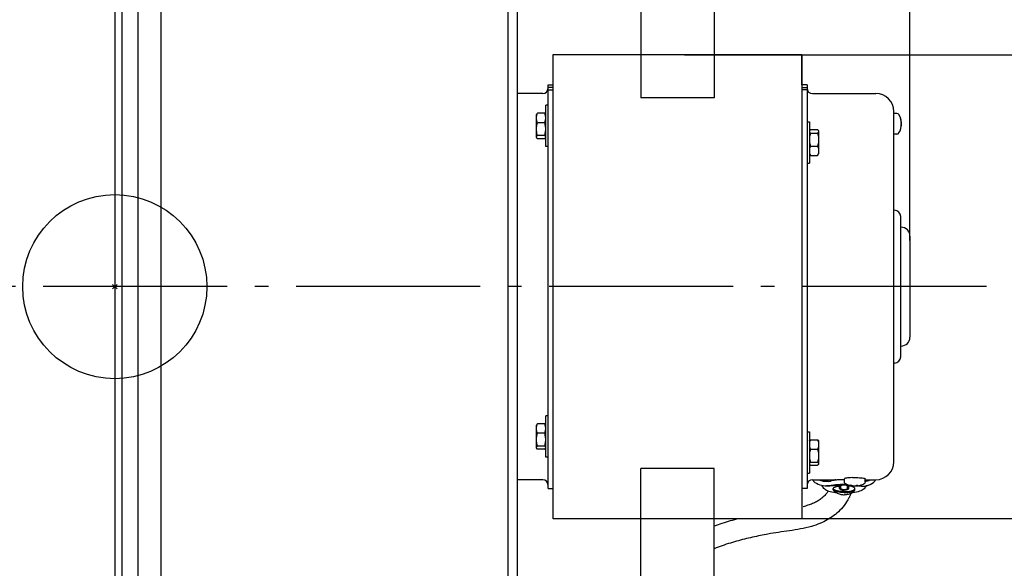
# Model space of a CAD drawing. Extents: x -549 to 1042, y -486 to 907.
# Drawn here: x -41 to 387, y -122 to 116 of the extents above; entities that cross this region are included whole.
import ezdxf

# ---------------------------------------------------------------- set-up
doc = ezdxf.new("R2010")
doc.units = 0
doc.header["$LTSCALE"] = 20
doc.header["$PDMODE"] = 3
doc.header["$PDSIZE"] = -2
doc.linetypes.add('DASHDOT', pattern=[5.5, 4, -0.6, 0.3, -0.6])
doc.layers.get('DEFPOINTS').update_dxf_attribs({"linetype": 'CONTINUOUS'})
for name, color, linetype in [('ARRANGE', 1, 'CONTINUOUS'), ('BASIS', 6, 'DASHDOT'), ('DETAIL', 5, 'CONTINUOUS'), ('OUTLINE', 3, 'CONTINUOUS'), ('SIZE', 30, 'CONTINUOUS')]:
    doc.layers.add(name, color=color, linetype=linetype)

msp = doc.modelspace()

# ---------------------------------------------------------------- linework, layer by layer
at = {"layer": 'ARRANGE', "color": 1, "linetype": 'CONTINUOUS'}
msp.add_circle((0, 0), 40, dxfattribs=at)
msp.add_point((0, 0), dxfattribs=at)
at = {"layer": 'BASIS', "color": 6, "linetype": 'DASHDOT'}
msp.add_line((378.8, 0), (-82.43, 0), dxfattribs=at)
at = {"layer": 'DEFPOINTS', "color": 30, "linetype": 'CONTINUOUS'}
for p in [(227.6, 100.76), (260.5, 100.86), (345.6, 0), (227.6, -100.76)]:
    msp.add_point(p, dxfattribs=at)
at = {"layer": 'DETAIL', "color": 5, "linetype": 'CONTINUOUS'}
for p, q in [((0, 353), (0, -353)), ((3, 353), (3, -353)), ((10, 283.92), (10, -283.92)), ((20, 269.81), (20, -272.3)), ((171, -279.74), (171, 269.6)), ((175, -279.39), (175, 269.26)), ((228.7, 230.14), (228.7, 82.11)), ((260.5, 230.25), (260.5, 82.11)), ((190.6, -100.86), (190.6, 100.86)), ((190.6, 100.86), (298.6, 100.86)), ((298.6, 100.86), (298.6, -100.86)), ((188.3, 87.65), (190.6, 87.65)), ((188.3, 85.52), (188.3, 87.65)), ((190.6, 86.5), (188.3, 86.5)), ((300.9, 87.65), (298.6, 87.65)), ((298.6, 86.5), (300.9, 86.5)), ((300.9, 87.65), (300.9, 85.52)), ((186, 83.9), (175, 83.9)), ((188.3, 85.51), (190.6, 85.51)), ((188.3, -87.65), (188.3, 85.51)), ((260.5, 82.11), (228.7, 82.11)), ((300.9, 85.51), (298.6, 85.51)), ((300.9, 85.51), (300.9, -87.65)), ((303.2, 83.9), (330.8, 83.9)), ((188.3, 78.84), (187.3, 78.84)), ((187.3, 60.84), (187.3, 78.84)), ((183.39, 75), (183.3, 74.84)), ((183.3, 64.84), (183.3, 74.84)), ((183.3, 73.32), (183.31, 73.66)), ((183.31, 72.98), (183.3, 73.32)), ((183.31, 73.66), (183.35, 74)), ((183.35, 72.64), (183.31, 72.98)), ((183.35, 74), (183.41, 74.34)), ((183.41, 75.04), (183.39, 75)), ((183.5, 75.15), (183.41, 75.04)), ((183.41, 74.34), (183.5, 74.68)), ((183.61, 75.27), (183.5, 75.15)), ((183.5, 74.68), (183.61, 75.04)), ((183.75, 75.39), (183.61, 75.27)), ((183.61, 75.04), (183.75, 75.39)), ((186.85, 75.39), (183.75, 75.39)), ((186.99, 75.04), (186.85, 75.39)), ((186.85, 75.39), (186.99, 75.27)), ((186.99, 75.27), (187.1, 75.15)), ((187.1, 74.68), (186.99, 75.04)), ((187.1, 75.15), (187.19, 75.04)), ((187.19, 74.34), (187.1, 74.68)), ((187.19, 75.04), (187.21, 75)), ((187.25, 74), (187.19, 74.34)), ((187.3, 74.84), (187.21, 75)), ((187.29, 73.66), (187.25, 74)), ((187.25, 72.64), (187.29, 72.98)), ((187.3, 73.32), (187.29, 73.66)), ((187.29, 72.98), (187.3, 73.32)), ((338.6, -76.1), (338.6, 76.1)), ((339.96, 75.29), (338.6, 75.29)), ((341.57, 73.08), (341.55, 73.14)), ((341.58, 73.03), (341.57, 73.08)), ((341.59, 73), (341.58, 73.03)), ((341.6, 72.94), (341.59, 73)), ((341.62, 72.89), (341.6, 72.94)), ((341.63, 72.86), (341.62, 72.89)), ((341.67, 72.68), (341.63, 72.86)), ((183.3, 68.47), (183.31, 68.92)), ((183.31, 68.92), (183.35, 69.37)), ((183.41, 72.3), (183.35, 72.64)), ((183.35, 69.37), (183.41, 69.83)), ((183.5, 71.95), (183.41, 72.3)), ((183.41, 69.83), (183.5, 70.29)), ((183.61, 71.6), (183.5, 71.95)), ((183.5, 70.29), (183.61, 70.76)), ((183.75, 71.24), (183.61, 71.6)), ((183.61, 70.76), (183.75, 71.24)), ((186.85, 71.24), (183.75, 71.24)), ((186.85, 71.24), (186.99, 71.6)), ((186.99, 70.76), (186.85, 71.24)), ((186.99, 71.6), (187.1, 71.95)), ((187.1, 70.29), (186.99, 70.76)), ((187.1, 71.95), (187.19, 72.3)), ((187.19, 69.83), (187.1, 70.29)), ((187.19, 72.3), (187.25, 72.64)), ((187.25, 69.37), (187.19, 69.83)), ((187.29, 68.92), (187.25, 69.37)), ((187.3, 68.47), (187.29, 68.92)), ((300.9, 71.65), (301.9, 71.65)), ((301.9, 71.65), (301.9, 53.65)), ((341.55, 70.75), (341.65, 70.75)), ((341.65, 70.75), (341.74, 70.76)), ((341.72, 72.49), (341.67, 72.68)), ((341.75, 72.33), (341.72, 72.49)), ((341.74, 70.76), (341.81, 70.77)), ((341.78, 72.16), (341.75, 72.33)), ((341.81, 72), (341.78, 72.16)), ((341.83, 71.83), (341.81, 72)), ((341.81, 70.77), (341.86, 70.77)), ((341.85, 71.65), (341.83, 71.83)), ((341.83, 69.75), (341.85, 69.91)), ((341.87, 71.46), (341.85, 71.65)), ((341.85, 69.91), (341.87, 70.08)), ((341.86, 70.77), (341.89, 70.78)), ((341.88, 71.29), (341.87, 71.46)), ((341.87, 70.08), (341.88, 70.25)), ((341.89, 71.12), (341.88, 71.29)), ((341.88, 70.25), (341.89, 70.42)), ((341.9, 70.96), (341.89, 71.12)), ((341.89, 70.78), (341.9, 70.79)), ((341.89, 70.42), (341.9, 70.61)), ((341.9, 70.79), (341.9, 70.96)), ((341.9, 70.61), (341.9, 70.79)), ((183.31, 68.02), (183.3, 68.47)), ((183.3, 64.99), (183.31, 65.11)), ((183.31, 64.88), (183.3, 64.99)), ((183.39, 64.69), (183.3, 64.84)), ((183.35, 67.56), (183.31, 68.02)), ((183.31, 65.11), (183.35, 65.22)), ((183.35, 64.77), (183.31, 64.88)), ((183.41, 67.11), (183.35, 67.56)), ((183.35, 65.22), (183.41, 65.33)), ((183.39, 64.69), (183.35, 64.77)), ((183.41, 64.65), (183.39, 64.69)), ((183.5, 66.65), (183.41, 67.11)), ((183.41, 65.33), (183.5, 65.45)), ((183.5, 64.53), (183.41, 64.65)), ((183.61, 66.17), (183.5, 66.65)), ((183.5, 65.45), (183.61, 65.57)), ((183.61, 64.42), (183.5, 64.53)), ((183.75, 65.69), (183.61, 66.17)), ((183.61, 65.57), (183.75, 65.69)), ((183.75, 64.29), (183.61, 64.42)), ((186.85, 65.69), (183.75, 65.69)), ((186.85, 64.29), (183.75, 64.29)), ((186.85, 65.69), (186.99, 66.17)), ((186.99, 65.57), (186.85, 65.69)), ((186.85, 64.29), (186.99, 64.42)), ((186.99, 66.17), (187.1, 66.65)), ((187.1, 65.45), (186.99, 65.57)), ((186.99, 64.42), (187.1, 64.53)), ((187.1, 66.65), (187.19, 67.11)), ((187.19, 65.33), (187.1, 65.45)), ((187.1, 64.53), (187.19, 64.65)), ((187.19, 67.11), (187.25, 67.56)), ((187.25, 65.22), (187.19, 65.33)), ((187.19, 64.65), (187.21, 64.69)), ((187.3, 64.84), (187.21, 64.69)), ((187.21, 64.69), (187.25, 64.77)), ((187.25, 67.56), (187.29, 68.02)), ((187.29, 65.11), (187.25, 65.22)), ((187.25, 64.77), (187.29, 64.88)), ((187.29, 68.02), (187.3, 68.47)), ((187.3, 64.99), (187.29, 65.11)), ((187.29, 64.88), (187.3, 64.99)), ((301.9, 67.65), (302.02, 67.86)), ((301.91, 67.59), (301.9, 67.46)), ((301.9, 67.46), (301.91, 67.33)), ((301.91, 64.32), (301.9, 63.86)), ((301.95, 67.72), (301.91, 67.59)), ((301.91, 67.33), (301.95, 67.2)), ((301.95, 64.78), (301.91, 64.32)), ((302.02, 67.86), (301.95, 67.72)), ((301.95, 67.2), (302.01, 67.07)), ((302.01, 65.24), (301.95, 64.78)), ((302.01, 67.07), (302.1, 66.94)), ((302.1, 65.7), (302.01, 65.24)), ((302.1, 67.98), (302.02, 67.86)), ((302.21, 68.12), (302.1, 67.98)), ((302.1, 66.94), (302.21, 66.8)), ((302.21, 66.18), (302.1, 65.7)), ((302.35, 68.26), (302.21, 68.12)), ((302.21, 66.8), (302.35, 66.66)), ((302.35, 66.66), (302.21, 66.18)), ((302.35, 68.26), (305.45, 68.26)), ((302.35, 66.66), (305.45, 66.66)), ((305.45, 68.26), (305.59, 68.12)), ((305.59, 66.8), (305.45, 66.66)), ((305.45, 66.66), (305.59, 66.18)), ((305.59, 68.12), (305.7, 67.98)), ((305.7, 66.94), (305.59, 66.8)), ((305.59, 66.18), (305.7, 65.7)), ((305.7, 67.98), (305.78, 67.86)), ((305.79, 67.07), (305.7, 66.94)), ((305.7, 65.7), (305.79, 65.24)), ((305.78, 67.86), (305.9, 67.65)), ((305.78, 67.86), (305.85, 67.72)), ((305.85, 67.2), (305.79, 67.07)), ((305.79, 65.24), (305.85, 64.78)), ((305.85, 67.72), (305.89, 67.59)), ((305.89, 67.33), (305.85, 67.2)), ((305.85, 64.78), (305.89, 64.32)), ((305.89, 67.59), (305.9, 67.46)), ((305.9, 67.46), (305.89, 67.33)), ((305.89, 64.32), (305.9, 63.86)), ((305.9, 67.65), (305.9, 57.65)), ((339.96, 66.29), (338.6, 66.29)), ((188.3, 60.84), (187.3, 60.84)), ((301.9, 63.86), (301.91, 63.41)), ((301.91, 63.41), (301.95, 62.95)), ((301.95, 62.95), (302.01, 62.49)), ((302.01, 60.04), (301.95, 59.71)), ((302.01, 62.49), (302.1, 62.03)), ((302.1, 60.37), (302.01, 60.04)), ((302.1, 62.03), (302.21, 61.55)), ((302.21, 60.71), (302.1, 60.37)), ((302.21, 61.55), (302.35, 61.06)), ((302.35, 61.06), (302.21, 60.71)), ((302.35, 61.06), (305.45, 61.06)), ((305.59, 61.55), (305.45, 61.06)), ((305.45, 61.06), (305.59, 60.71)), ((305.7, 62.03), (305.59, 61.55)), ((305.59, 60.71), (305.7, 60.37)), ((305.79, 62.49), (305.7, 62.03)), ((305.7, 60.37), (305.79, 60.04)), ((305.85, 62.95), (305.79, 62.49)), ((305.79, 60.04), (305.85, 59.71)), ((305.89, 63.41), (305.85, 62.95)), ((305.9, 63.86), (305.89, 63.41)), ((301.91, 59.38), (301.9, 59.06)), ((301.9, 59.06), (301.91, 58.73)), ((301.9, 57.65), (302.02, 57.45)), ((301.95, 59.71), (301.91, 59.38)), ((301.91, 58.73), (301.95, 58.4)), ((301.95, 58.4), (302.01, 58.07)), ((302.01, 58.07), (302.1, 57.74)), ((302.1, 57.33), (302.02, 57.45)), ((302.1, 57.74), (302.21, 57.4)), ((302.21, 57.19), (302.1, 57.33)), ((302.21, 57.4), (302.35, 57.05)), ((302.35, 57.05), (302.21, 57.19)), ((302.35, 57.05), (305.45, 57.05)), ((305.59, 57.4), (305.45, 57.05)), ((305.45, 57.05), (305.59, 57.19)), ((305.7, 57.74), (305.59, 57.4)), ((305.59, 57.19), (305.7, 57.33)), ((305.79, 58.07), (305.7, 57.74)), ((305.7, 57.33), (305.78, 57.45)), ((305.78, 57.45), (305.9, 57.65)), ((305.85, 58.4), (305.79, 58.07)), ((305.85, 59.71), (305.89, 59.38)), ((305.89, 58.73), (305.85, 58.4)), ((305.89, 59.38), (305.9, 59.06)), ((305.9, 59.06), (305.89, 58.73)), ((300.9, 53.65), (301.9, 53.65)), ((338.9, 33.2), (338.6, 33.2)), ((341.6, -30.5), (341.6, 30.5)), ((341.8, 25.8), (341.6, 25.8)), ((345.6, 22), (345.6, -22)), ((341.8, -25.8), (341.6, -25.8)), ((338.9, -33.2), (338.6, -33.2)), ((183.5, -59.82), (183.41, -59.94)), ((183.61, -59.7), (183.5, -59.82)), ((183.61, -59.94), (183.75, -59.58)), ((183.75, -59.58), (183.61, -59.7)), ((186.85, -59.58), (183.75, -59.58)), ((186.99, -59.94), (186.85, -59.58)), ((186.85, -59.58), (186.99, -59.7)), ((186.99, -59.7), (187.1, -59.82)), ((187.1, -59.82), (187.19, -59.94)), ((187.3, -74.13), (187.3, -56.13)), ((188.3, -56.13), (187.3, -56.13)), ((183.39, -59.98), (183.3, -60.13)), ((183.3, -70.13), (183.3, -60.13)), ((183.3, -61.66), (183.31, -61.32)), ((183.31, -62), (183.3, -61.66)), ((183.31, -61.32), (183.35, -60.98)), ((183.35, -62.34), (183.31, -62)), ((183.35, -60.98), (183.41, -60.63)), ((183.41, -62.68), (183.35, -62.34)), ((183.41, -59.94), (183.39, -59.98)), ((183.41, -60.63), (183.5, -60.29)), ((183.5, -63.02), (183.41, -62.68)), ((183.5, -60.29), (183.61, -59.94)), ((183.61, -63.37), (183.5, -63.02)), ((183.75, -63.73), (183.61, -63.37)), ((183.61, -64.22), (183.75, -63.73)), ((186.85, -63.73), (183.75, -63.73)), ((186.85, -63.73), (186.99, -63.37)), ((186.99, -64.22), (186.85, -63.73)), ((187.1, -60.29), (186.99, -59.94)), ((186.99, -63.37), (187.1, -63.02)), ((187.19, -60.63), (187.1, -60.29)), ((187.1, -63.02), (187.19, -62.68)), ((187.19, -59.94), (187.21, -59.98)), ((187.25, -60.98), (187.19, -60.63)), ((187.19, -62.68), (187.25, -62.34)), ((187.3, -60.13), (187.21, -59.98)), ((187.29, -61.32), (187.25, -60.98)), ((187.25, -62.34), (187.29, -62)), ((187.3, -61.66), (187.29, -61.32)), ((187.29, -62), (187.3, -61.66)), ((300.9, -63.07), (301.9, -63.07)), ((301.9, -63.07), (301.9, -81.07)), ((183.3, -66.51), (183.31, -66.06)), ((183.31, -66.96), (183.3, -66.51)), ((183.31, -66.06), (183.35, -65.6)), ((183.35, -67.41), (183.31, -66.96)), ((183.35, -65.6), (183.41, -65.15)), ((183.41, -67.87), (183.35, -67.41)), ((183.41, -65.15), (183.5, -64.69)), ((183.5, -68.33), (183.41, -67.87)), ((183.5, -64.69), (183.61, -64.22)), ((183.61, -68.8), (183.5, -68.33)), ((187.1, -64.69), (186.99, -64.22)), ((186.99, -68.8), (187.1, -68.33)), ((187.19, -65.15), (187.1, -64.69)), ((187.1, -68.33), (187.19, -67.87)), ((187.25, -65.6), (187.19, -65.15)), ((187.19, -67.87), (187.25, -67.41)), ((187.29, -66.06), (187.25, -65.6)), ((187.25, -67.41), (187.29, -66.96)), ((187.3, -66.51), (187.29, -66.06)), ((187.29, -66.96), (187.3, -66.51)), ((301.9, -67.07), (301.99, -66.92)), ((301.91, -68.26), (301.9, -68.6)), ((301.95, -67.92), (301.91, -68.26)), ((302.01, -67.58), (301.95, -67.92)), ((301.99, -66.92), (302.01, -66.88)), ((302.01, -66.88), (302.1, -66.77)), ((302.1, -67.24), (302.01, -67.58)), ((302.1, -66.77), (302.21, -66.65)), ((302.21, -66.88), (302.1, -67.24)), ((302.35, -66.52), (302.21, -66.88)), ((302.21, -66.65), (302.35, -66.52)), ((302.35, -66.52), (305.45, -66.52)), ((305.45, -66.52), (305.59, -66.88)), ((305.59, -66.65), (305.45, -66.52)), ((305.7, -66.77), (305.59, -66.65)), ((305.59, -66.88), (305.7, -67.24)), ((305.79, -66.88), (305.7, -66.77)), ((305.7, -67.24), (305.79, -67.58)), ((305.81, -66.92), (305.79, -66.88)), ((305.79, -67.58), (305.85, -67.92)), ((305.81, -66.92), (305.9, -67.07)), ((305.85, -67.92), (305.89, -68.26)), ((305.89, -68.26), (305.9, -68.6)), ((305.9, -67.07), (305.9, -77.07)), ((183.3, -69.98), (183.31, -69.87)), ((183.31, -70.1), (183.3, -69.98)), ((183.39, -70.28), (183.3, -70.13)), ((183.31, -69.87), (183.35, -69.75)), ((183.35, -70.21), (183.31, -70.1)), ((183.35, -69.75), (183.41, -69.64)), ((183.39, -70.28), (183.35, -70.21)), ((183.41, -70.32), (183.39, -70.28)), ((183.41, -69.64), (183.5, -69.52)), ((183.5, -70.44), (183.41, -70.32)), ((183.5, -69.52), (183.61, -69.41)), ((183.61, -70.56), (183.5, -70.44)), ((183.75, -69.28), (183.61, -68.8)), ((183.61, -69.41), (183.75, -69.28)), ((183.75, -70.68), (183.61, -70.56)), ((186.85, -69.28), (183.75, -69.28)), ((186.85, -70.68), (183.75, -70.68)), ((186.85, -69.28), (186.99, -68.8)), ((186.99, -69.41), (186.85, -69.28)), ((186.85, -70.68), (186.99, -70.56)), ((187.1, -69.52), (186.99, -69.41)), ((186.99, -70.56), (187.1, -70.44)), ((187.19, -69.64), (187.1, -69.52)), ((187.1, -70.44), (187.19, -70.32)), ((187.25, -69.75), (187.19, -69.64)), ((187.19, -70.32), (187.21, -70.28)), ((187.3, -70.13), (187.21, -70.28)), ((187.21, -70.28), (187.25, -70.21)), ((187.29, -69.87), (187.25, -69.75)), ((187.25, -70.21), (187.29, -70.1)), ((187.3, -69.98), (187.29, -69.87)), ((187.29, -70.1), (187.3, -69.98)), ((301.9, -68.6), (301.91, -68.94)), ((301.91, -68.94), (301.95, -69.28)), ((301.95, -72.55), (301.91, -73)), ((301.95, -69.28), (302.01, -69.62)), ((302.01, -72.09), (301.95, -72.55)), ((302.01, -69.62), (302.1, -69.97)), ((302.1, -71.63), (302.01, -72.09)), ((302.1, -69.97), (302.21, -70.32)), ((302.21, -71.16), (302.1, -71.63)), ((302.21, -70.32), (302.35, -70.68)), ((302.35, -70.68), (302.21, -71.16)), ((302.35, -70.68), (305.45, -70.68)), ((305.59, -70.32), (305.45, -70.68)), ((305.45, -70.68), (305.59, -71.16)), ((305.7, -69.97), (305.59, -70.32)), ((305.59, -71.16), (305.7, -71.63)), ((305.79, -69.62), (305.7, -69.97)), ((305.7, -71.63), (305.79, -72.09)), ((305.85, -69.28), (305.79, -69.62)), ((305.79, -72.09), (305.85, -72.55)), ((305.89, -68.94), (305.85, -69.28)), ((305.85, -72.55), (305.89, -73)), ((305.9, -68.6), (305.89, -68.94)), ((188.3, -74.13), (187.3, -74.13)), ((301.91, -73), (301.9, -73.45)), ((301.9, -73.45), (301.91, -73.9)), ((301.91, -76.81), (301.9, -76.93)), ((301.9, -76.93), (301.91, -77.04)), ((301.91, -73.9), (301.95, -74.36)), ((301.95, -76.7), (301.91, -76.81)), ((301.95, -74.36), (302.01, -74.81)), ((302.01, -76.58), (301.95, -76.7)), ((302.01, -74.81), (302.1, -75.27)), ((302.1, -76.47), (302.01, -76.58)), ((302.1, -75.27), (302.21, -75.75)), ((302.21, -76.35), (302.1, -76.47)), ((302.21, -75.75), (302.35, -76.23)), ((302.35, -76.23), (302.21, -76.35)), ((302.35, -76.23), (305.45, -76.23)), ((305.59, -75.75), (305.45, -76.23)), ((305.45, -76.23), (305.59, -76.35)), ((305.7, -75.27), (305.59, -75.75)), ((305.59, -76.35), (305.7, -76.47)), ((305.79, -74.81), (305.7, -75.27)), ((305.7, -76.47), (305.79, -76.58)), ((305.85, -74.36), (305.79, -74.81)), ((305.79, -76.58), (305.85, -76.7)), ((305.89, -73.9), (305.85, -74.36)), ((305.85, -76.7), (305.89, -76.81)), ((305.89, -73), (305.9, -73.45)), ((305.9, -73.45), (305.89, -73.9)), ((305.89, -76.81), (305.9, -76.93)), ((305.9, -76.93), (305.89, -77.04)), ((228.7, -230.03), (228.7, -79.08)), ((260.5, -79.08), (228.7, -79.08)), ((260.5, -230.03), (260.5, -79.08)), ((300.9, -81.07), (301.9, -81.07)), ((301.9, -77.07), (301.99, -77.23)), ((301.91, -77.04), (301.95, -77.15)), ((301.95, -77.15), (301.99, -77.23)), ((301.99, -77.23), (302.01, -77.27)), ((302.01, -77.27), (302.1, -77.38)), ((302.1, -77.38), (302.21, -77.5)), ((302.21, -77.5), (302.35, -77.62)), ((302.35, -77.62), (305.45, -77.62)), ((305.59, -77.5), (305.45, -77.62)), ((305.7, -77.38), (305.59, -77.5)), ((305.79, -77.27), (305.7, -77.38)), ((305.81, -77.23), (305.79, -77.27)), ((305.81, -77.23), (305.9, -77.07)), ((305.85, -77.15), (305.81, -77.23)), ((305.89, -77.04), (305.85, -77.15)), ((186, -83.9), (175, -83.9)), ((303.2, -83.9), (313.71, -83.9)), ((303.5, -83.9), (303.5, -83.96)), ((303.5, -83.96), (303.55, -84.27)), ((303.55, -84.27), (303.7, -84.56)), ((303.7, -84.56), (303.95, -84.83)), ((303.95, -84.83), (304.3, -85.07)), ((311.35, -84.29), (311.61, -84.22)), ((311.61, -84.22), (311.92, -84.16)), ((311.92, -84.16), (312.28, -84.09)), ((312.28, -84.09), (312.7, -84.03)), ((312.7, -84.03), (313.16, -83.96)), ((313.42, -83.93), (312.89, -83.9)), ((313.16, -83.96), (313.65, -83.91)), ((313.65, -83.91), (314.17, -83.86)), ((314.17, -83.86), (314.71, -83.81)), ((314.71, -83.81), (315.27, -83.78)), ((315.27, -83.78), (315.84, -83.75)), ((315.84, -83.75), (316.42, -83.74)), ((316.42, -83.74), (317, -83.73)), ((317, -83.73), (317.1, -83.74)), ((317.13, -83.38), (317.1, -83.44)), ((317.1, -84.8), (317.1, -83.44)), ((317.12, -85), (317.1, -84.8)), ((317.18, -85.2), (317.12, -85)), ((317.29, -83.3), (317.13, -83.38)), ((317.28, -85.38), (317.18, -85.2)), ((317.4, -85.52), (317.28, -85.38)), ((317.59, -83.23), (317.29, -83.3)), ((317.53, -85.64), (317.4, -85.52)), ((318, -83.16), (317.59, -83.23)), ((318.53, -83.1), (318, -83.16)), ((319.14, -83.05), (318.53, -83.1)), ((319.82, -83.01), (319.14, -83.05)), ((320.58, -82.98), (319.82, -83.01)), ((320.58, -82.98), (321.37, -82.97)), ((321.37, -82.97), (322.14, -82.97)), ((322.14, -82.97), (322.91, -82.99)), ((322.91, -82.99), (323.64, -83.02)), ((323.64, -83.02), (324.3, -83.06)), ((324.3, -83.06), (324.89, -83.12)), ((324.89, -83.12), (325.37, -83.18)), ((325.37, -83.18), (325.74, -83.26)), ((325.8, -85.53), (325.67, -85.64)), ((325.74, -83.26), (325.98, -83.33)), ((325.92, -85.37), (325.8, -85.53)), ((326.02, -85.2), (325.92, -85.37)), ((325.98, -83.33), (326.09, -83.41)), ((326.08, -85), (326.02, -85.2)), ((326.1, -84.8), (326.08, -85)), ((326.09, -83.41), (326.1, -83.44)), ((326.1, -84.8), (326.1, -83.44)), ((326.1, -83.9), (330.8, -83.9)), ((329.7, -85.07), (330.05, -84.83)), ((330.05, -84.83), (330.3, -84.56)), ((330.3, -84.56), (330.45, -84.27)), ((330.45, -84.27), (330.5, -83.96)), ((330.5, -83.9), (330.5, -83.96)), ((188.3, -87.65), (190.6, -87.65)), ((300.9, -87.65), (298.6, -87.65)), ((307.5, -86.61), (307.4, -86.34)), ((307.68, -86.98), (307.5, -86.61)), ((307.92, -87.33), (307.68, -86.98)), ((308.21, -87.66), (307.92, -87.33)), ((308.54, -87.97), (308.21, -87.66)), ((308.92, -88.25), (308.54, -87.97)), ((309.35, -88.51), (308.92, -88.25)), ((309.41, -89.8), (309.17, -90.09)), ((309.83, -88.74), (309.35, -88.51)), ((314.7, -86.59), (309.4, -86.59)), ((309.65, -89.5), (309.41, -89.8)), ((309.88, -89.18), (309.65, -89.5)), ((310.38, -88.96), (309.83, -88.74)), ((310.11, -88.85), (309.88, -89.18)), ((310.99, -89.16), (310.38, -88.96)), ((311.7, -89.35), (310.99, -89.16)), ((311.35, -86.35), (311.57, -86.3)), ((311.57, -86.3), (311.84, -86.25)), ((312.47, -89.51), (311.7, -89.35)), ((311.84, -86.25), (312.15, -86.2)), ((312.15, -86.2), (312.51, -86.14)), ((312.3, -87.75), (312.37, -87.52)), ((312.3, -88.23), (312.3, -87.75)), ((312.37, -87.97), (312.3, -87.75)), ((312.37, -88.45), (312.3, -88.23)), ((312.37, -87.52), (312.58, -87.31)), ((312.58, -88.19), (312.37, -87.97)), ((312.48, -88.59), (312.37, -88.45)), ((313.26, -89.64), (312.47, -89.51)), ((312.48, -88.59), (312.85, -88.92)), ((312.58, -88.67), (312.48, -88.59)), ((312.51, -86.14), (312.92, -86.09)), ((312.58, -87.31), (312.93, -87.1)), ((312.93, -88.4), (312.58, -88.19)), ((312.93, -88.88), (312.58, -88.67)), ((312.85, -88.92), (313.24, -89.21)), ((312.92, -86.09), (313.36, -86.04)), ((312.93, -87.1), (313.4, -86.92)), ((313.4, -88.58), (312.93, -88.4)), ((313.4, -89.06), (312.93, -88.88)), ((313.24, -89.21), (313.63, -89.47)), ((314.07, -89.74), (313.26, -89.64)), ((313.36, -86.04), (313.83, -85.99)), ((313.4, -86.92), (313.98, -86.76)), ((313.98, -88.74), (313.4, -88.58)), ((313.98, -89.22), (313.4, -89.06)), ((313.63, -89.47), (314.03, -89.69)), ((313.83, -85.99), (314.33, -85.95)), ((313.98, -86.76), (314.65, -86.63)), ((314.65, -88.87), (313.98, -88.74)), ((314.65, -89.35), (313.98, -89.22)), ((314.03, -89.69), (314.42, -89.87)), ((314.17, -89.75), (314.07, -89.74)), ((314.33, -85.95), (314.84, -85.92)), ((314.65, -86.63), (314.71, -86.62)), ((315.39, -88.97), (314.65, -88.87)), ((315.39, -89.45), (314.65, -89.35)), ((314.7, -86.4), (314.72, -86.37)), ((314.7, -86.54), (314.7, -86.4)), ((314.72, -86.37), (314.78, -86.35)), ((314.78, -86.35), (314.87, -86.32)), ((314.84, -85.92), (315.37, -85.89)), ((314.87, -86.32), (315.01, -86.3)), ((315, -87.75), (315, -86.3)), ((315.01, -86.3), (315.17, -86.28)), ((315.09, -87.58), (315.01, -87.7)), ((315.01, -87.7), (315.01, -87.81)), ((315.01, -87.81), (315.1, -87.92)), ((315.26, -87.48), (315.09, -87.58)), ((315.1, -87.92), (315.27, -88.03)), ((315.17, -86.28), (315.37, -86.25)), ((315.5, -87.38), (315.26, -87.48)), ((315.27, -88.03), (315.52, -88.12)), ((315.37, -85.89), (315.91, -85.87)), ((315.37, -86.25), (315.6, -86.23)), ((316.17, -89.02), (315.39, -88.97)), ((316.18, -89.51), (315.39, -89.45)), ((315.5, -87.75), (315.5, -86.24)), ((315.5, -87.75), (315.54, -87.84)), ((315.52, -88.12), (315.82, -88.2)), ((315.54, -87.84), (315.65, -87.93)), ((315.6, -86.23), (315.85, -86.22)), ((315.65, -87.93), (315.83, -88.01)), ((315.82, -88.2), (316.19, -88.25)), ((315.83, -88.01), (316.07, -88.07)), ((315.85, -86.22), (316.12, -86.2)), ((315.91, -85.87), (316.45, -85.86)), ((316.07, -88.07), (316.35, -88.12)), ((316.12, -86.2), (316.4, -86.19)), ((317, -89.04), (316.17, -89.02)), ((317, -89.53), (316.18, -89.51)), ((316.19, -88.25), (316.58, -88.29)), ((316.35, -88.12), (316.66, -88.15)), ((316.4, -86.19), (316.7, -86.19)), ((316.45, -85.86), (317, -85.85)), ((316.58, -88.29), (317, -88.3)), ((316.66, -88.15), (317, -88.16)), ((316.7, -86.19), (317, -86.18)), ((317, -85.85), (317.55, -85.86)), ((317, -86.18), (317.3, -86.19)), ((317, -88.16), (317.34, -88.15)), ((317, -88.3), (317.41, -88.29)), ((317, -89.04), (317.83, -89.02)), ((317, -89.53), (317.82, -89.51)), ((317.3, -86.19), (317.6, -86.19)), ((317.34, -88.15), (317.65, -88.12)), ((317.41, -88.29), (317.81, -88.25)), ((317.67, -85.73), (317.53, -85.64)), ((317.55, -85.86), (317.91, -85.87)), ((317.6, -86.19), (317.88, -86.2)), ((317.65, -88.12), (317.93, -88.07)), ((317.99, -85.9), (317.67, -85.73)), ((317.81, -88.25), (318.17, -88.2)), ((317.82, -89.51), (318.61, -89.45)), ((317.83, -89.02), (318.61, -88.97)), ((317.88, -86.2), (318.15, -86.22)), ((317.93, -88.07), (318.17, -88.01)), ((318.3, -86.05), (317.99, -85.9)), ((318.15, -86.22), (318.4, -86.23)), ((318.17, -88.01), (318.35, -87.93)), ((318.17, -88.2), (318.48, -88.12)), ((318.6, -86.18), (318.3, -86.05)), ((318.35, -87.93), (318.46, -87.84)), ((318.4, -86.23), (318.63, -86.25)), ((318.46, -87.84), (318.5, -87.75)), ((318.48, -88.12), (318.73, -88.03)), ((318.5, -87.75), (318.5, -86.24)), ((318.74, -87.48), (318.5, -87.38)), ((318.89, -86.29), (318.6, -86.18)), ((318.61, -88.97), (319.35, -88.87)), ((318.61, -89.45), (319.35, -89.35)), ((318.63, -86.25), (318.83, -86.28)), ((318.73, -88.03), (318.9, -87.92)), ((318.91, -87.58), (318.74, -87.48)), ((318.83, -86.28), (318.86, -86.28)), ((319.18, -86.39), (318.89, -86.29)), ((318.9, -87.92), (318.99, -87.81)), ((318.99, -87.7), (318.91, -87.58)), ((318.99, -87.81), (318.99, -87.7)), ((319, -87.75), (319, -86.33)), ((319.47, -86.48), (319.18, -86.39)), ((319.26, -90), (319.65, -89.84)), ((319.35, -86.63), (319.29, -86.62)), ((319.3, -86.54), (319.3, -86.43)), ((319.95, -86.59), (319.3, -86.59)), ((320.02, -86.76), (319.35, -86.63)), ((319.35, -88.87), (320.02, -88.74)), ((319.35, -89.35), (320.02, -89.22)), ((319.74, -86.55), (319.47, -86.48)), ((319.93, -86.37), (319.6, -86.24)), ((319.65, -89.84), (320.03, -89.66)), ((320.01, -86.61), (319.74, -86.55)), ((319.92, -89.75), (319.83, -89.75)), ((320.73, -89.64), (319.92, -89.75)), ((320.28, -86.48), (319.93, -86.37)), ((320.08, -89.73), (319.98, -89.94)), ((320.27, -86.65), (320.01, -86.61)), ((320.6, -86.92), (320.02, -86.76)), ((320.02, -88.74), (320.6, -88.58)), ((320.02, -89.22), (320.6, -89.06)), ((320.03, -89.66), (320.4, -89.45)), ((320.52, -86.69), (320.27, -86.65)), ((320.61, -86.57), (320.28, -86.48)), ((320.4, -89.45), (320.78, -89.2)), ((320.76, -86.72), (320.52, -86.69)), ((321.07, -87.1), (320.6, -86.92)), ((320.6, -88.58), (321.07, -88.4)), ((320.6, -89.06), (321.07, -88.88)), ((320.94, -86.64), (320.61, -86.57)), ((321.54, -89.51), (320.73, -89.64)), ((320.98, -86.74), (320.76, -86.72)), ((320.78, -89.2), (321.15, -88.91)), ((321.27, -86.69), (320.94, -86.64)), ((321.19, -86.76), (320.98, -86.74)), ((321.06, -86.75), (321.03, -86.75)), ((321.07, -86.75), (321.06, -86.75)), ((321.08, -86.75), (321.07, -86.75)), ((321.42, -87.31), (321.07, -87.1)), ((321.07, -88.4), (321.42, -88.19)), ((321.07, -88.88), (321.42, -88.67)), ((321.1, -86.75), (321.08, -86.75)), ((321.11, -86.75), (321.1, -86.75)), ((321.13, -86.75), (321.11, -86.75)), ((321.22, -86.75), (321.13, -86.75)), ((321.15, -88.91), (321.52, -88.59)), ((321.39, -86.76), (321.19, -86.76)), ((321.29, -86.75), (321.22, -86.75)), ((321.6, -86.72), (321.27, -86.69)), ((321.36, -86.75), (321.29, -86.75)), ((321.45, -86.74), (321.36, -86.75)), ((321.59, -86.77), (321.39, -86.76)), ((321.63, -87.52), (321.42, -87.31)), ((321.42, -88.19), (321.63, -87.97)), ((321.42, -88.67), (321.52, -88.59)), ((321.53, -86.73), (321.45, -86.74)), ((321.52, -88.59), (321.63, -88.45)), ((321.6, -86.72), (321.53, -86.73)), ((322.31, -89.35), (321.54, -89.51)), ((321.79, -86.76), (321.59, -86.77)), ((321.81, -86.68), (321.6, -86.72)), ((321.63, -86.72), (321.6, -86.72)), ((321.65, -86.73), (321.63, -86.72)), ((321.7, -87.75), (321.63, -87.52)), ((321.63, -87.97), (321.7, -87.75)), ((321.63, -88.45), (321.7, -88.23)), ((321.7, -86.73), (321.65, -86.73)), ((321.74, -86.73), (321.7, -86.73)), ((321.7, -88.23), (321.7, -87.75)), ((321.79, -86.73), (321.74, -86.73)), ((321.81, -86.73), (321.79, -86.73)), ((321.98, -86.76), (321.79, -86.76)), ((322.03, -86.61), (321.81, -86.68)), ((321.86, -86.73), (321.81, -86.73)), ((321.9, -86.73), (321.86, -86.73)), ((322.07, -86.73), (321.9, -86.73)), ((322.18, -86.75), (321.98, -86.76)), ((322.24, -86.52), (322.03, -86.61)), ((322.21, -86.73), (322.07, -86.73)), ((322.38, -86.73), (322.18, -86.75)), ((322.37, -86.72), (322.21, -86.73)), ((322.44, -86.42), (322.24, -86.52)), ((323.05, -89.15), (322.31, -89.35)), ((322.51, -86.71), (322.37, -86.72)), ((322.61, -86.7), (322.38, -86.73)), ((322.64, -86.3), (322.44, -86.42)), ((322.65, -86.69), (322.51, -86.71)), ((322.84, -86.67), (322.61, -86.7)), ((322.84, -86.16), (322.64, -86.3)), ((322.79, -86.68), (322.65, -86.69)), ((322.86, -86.67), (322.81, -86.67)), ((323.09, -86.63), (322.84, -86.67)), ((323.71, -88.93), (323.05, -89.15)), ((323.35, -86.57), (323.09, -86.63)), ((324.6, -86.59), (323.25, -86.59)), ((323.63, -86.51), (323.35, -86.57)), ((323.92, -86.42), (323.63, -86.51)), ((324.29, -88.69), (323.71, -88.93)), ((324.22, -86.32), (323.92, -86.42)), ((324.55, -86.2), (324.22, -86.32)), ((324.79, -88.43), (324.29, -88.69)), ((324.88, -86.06), (324.55, -86.2)), ((325.24, -88.14), (324.79, -88.43)), ((325.21, -85.91), (324.88, -86.06)), ((325.53, -85.73), (325.21, -85.91)), ((325.63, -87.82), (325.24, -88.14)), ((325.67, -85.64), (325.53, -85.73)), ((325.97, -87.46), (325.63, -87.82)), ((326.26, -87.08), (325.97, -87.46)), ((326.47, -86.67), (326.26, -87.08)), ((326.6, -86.34), (326.47, -86.67)), ((303.68, -94.1), (303.23, -94.3)), ((304.12, -93.9), (303.68, -94.1)), ((304.55, -93.69), (304.12, -93.9)), ((304.97, -93.47), (304.55, -93.69)), ((305.38, -93.24), (304.97, -93.47)), ((305.78, -93), (305.38, -93.24)), ((306.16, -92.76), (305.78, -93)), ((306.54, -92.5), (306.16, -92.76)), ((306.91, -92.23), (306.54, -92.5)), ((307.27, -91.96), (306.91, -92.23)), ((307.61, -91.67), (307.27, -91.96)), ((307.95, -91.37), (307.61, -91.67)), ((308.29, -91.05), (307.95, -91.37)), ((308.61, -90.72), (308.29, -91.05)), ((308.93, -90.38), (308.61, -90.72)), ((309.17, -90.09), (308.93, -90.38)), ((314.42, -89.87), (314.82, -90.03)), ((314.82, -90.03), (315.22, -90.16)), ((315.22, -90.16), (315.61, -90.25)), ((315.61, -90.25), (315.97, -90.32)), ((315.97, -90.32), (316.32, -90.37)), ((316.32, -90.37), (316.66, -90.4)), ((316.66, -90.4), (317, -90.41)), ((317, -90.41), (317.36, -90.39)), ((317.36, -90.39), (317.72, -90.37)), ((318.06, -93.51), (317.53, -94.3)), ((317.72, -90.37), (318.08, -90.31)), ((318.56, -92.68), (318.06, -93.51)), ((318.08, -90.31), (318.46, -90.24)), ((318.46, -90.24), (318.86, -90.13)), ((319.05, -91.83), (318.56, -92.68)), ((318.86, -90.13), (319.26, -90)), ((319.16, -91.62), (319.05, -91.83)), ((319.27, -91.41), (319.16, -91.62)), ((319.37, -91.21), (319.27, -91.41)), ((319.48, -91), (319.37, -91.21)), ((319.58, -90.79), (319.48, -91)), ((319.68, -90.58), (319.58, -90.79)), ((319.79, -90.37), (319.68, -90.58)), ((319.88, -90.15), (319.79, -90.37)), ((319.98, -89.94), (319.88, -90.15)), ((299.72, -95.47), (299.17, -95.61)), ((300.26, -95.32), (299.72, -95.47)), ((300.78, -95.17), (300.26, -95.32)), ((301.29, -95.01), (300.78, -95.17)), ((301.79, -94.84), (301.29, -95.01)), ((302.28, -94.67), (301.79, -94.84)), ((302.76, -94.49), (302.28, -94.67)), ((303.23, -94.3), (302.76, -94.49)), ((313.89, -98.4), (313.22, -98.97)), ((314.55, -97.79), (313.89, -98.4)), ((315.18, -97.16), (314.55, -97.79)), ((315.8, -96.49), (315.18, -97.16)), ((316.4, -95.79), (315.8, -96.49)), ((316.97, -95.06), (316.4, -95.79)), ((317.53, -94.3), (316.97, -95.06)), ((298.6, -100.86), (190.6, -100.86)), ((264.79, -102.62), (263.88, -102.9)), ((265.69, -102.34), (264.79, -102.62)), ((266.59, -102.08), (265.69, -102.34)), ((267.5, -101.82), (266.59, -102.08)), ((268.4, -101.57), (267.5, -101.82)), ((269.3, -101.33), (268.4, -101.57)), ((270.2, -101.09), (269.3, -101.33)), ((271.09, -100.86), (270.2, -101.09)), ((307.42, -102.51), (306.5, -102.9)), ((308.18, -102.16), (307.42, -102.51)), ((308.93, -101.79), (308.18, -102.16)), ((309.67, -101.39), (308.93, -101.79)), ((310.4, -100.96), (309.67, -101.39)), ((311.12, -100.51), (310.4, -100.96)), ((311.84, -100.02), (311.12, -100.51)), ((312.54, -99.51), (311.84, -100.02)), ((313.22, -98.97), (312.54, -99.51)), ((261.34, -103.75), (260.5, -104.05)), ((262.19, -103.46), (261.34, -103.75)), ((263.03, -103.18), (262.19, -103.46)), ((263.88, -102.9), (263.03, -103.18)), ((287.34, -106.93), (286.16, -107.12)), ((288.51, -106.76), (287.34, -106.93)), ((289.69, -106.58), (288.51, -106.76)), ((292.07, -106.24), (289.69, -106.58)), ((293.26, -106.07), (292.07, -106.24)), ((294.46, -105.89), (293.26, -106.07)), ((295.65, -105.7), (294.46, -105.89)), ((296.84, -105.5), (295.65, -105.7)), ((298.04, -105.28), (296.84, -105.5)), ((299.23, -105.04), (298.04, -105.28)), ((300.41, -104.78), (299.23, -105.04)), ((301.6, -104.49), (300.41, -104.78)), ((302.78, -104.17), (301.6, -104.49)), ((303.72, -103.89), (302.78, -104.17)), ((304.65, -103.59), (303.72, -103.89)), ((305.58, -103.26), (304.65, -103.59)), ((306.5, -102.9), (305.58, -103.26)), ((268.41, -111.13), (267.54, -111.4)), ((269.29, -110.88), (268.41, -111.13)), ((270.16, -110.63), (269.29, -110.88)), ((271.04, -110.39), (270.16, -110.63)), ((271.92, -110.15), (271.04, -110.39)), ((272.8, -109.92), (271.92, -110.15)), ((273.68, -109.7), (272.8, -109.92)), ((274.56, -109.49), (273.68, -109.7)), ((275.44, -109.28), (274.56, -109.49)), ((276.31, -109.08), (275.44, -109.28)), ((277.18, -108.88), (276.31, -109.08)), ((278.04, -108.69), (277.18, -108.88)), ((278.89, -108.51), (278.04, -108.69)), ((279.74, -108.33), (278.89, -108.51)), ((280.58, -108.16), (279.74, -108.33)), ((281.41, -107.99), (280.58, -108.16)), ((282.23, -107.83), (281.41, -107.99)), ((283.05, -107.67), (282.23, -107.83)), ((283.84, -107.52), (283.05, -107.67)), ((285, -107.31), (283.84, -107.52)), ((286.16, -107.12), (285, -107.31)), ((261.35, -113.56), (260.5, -113.91)), ((262.21, -113.23), (261.35, -113.56)), ((263.08, -112.9), (262.21, -113.23)), ((263.97, -112.58), (263.08, -112.9)), ((264.86, -112.27), (263.97, -112.58)), ((265.76, -111.96), (264.86, -112.27)), ((266.67, -111.67), (265.76, -111.96)), ((267.54, -111.4), (266.67, -111.67))]:
    msp.add_line(p, q, dxfattribs=at)
for centre, radius, start, end in [((186, 86.2), 2.3, 270, 0), ((303.2, 86.2), 2.3, 180, 270), ((330.8, 76.1), 7.8, 0, 90), ((339.96, 74.29), 1, 30, 90), ((333.9, 70.79), 8, 330, 30), ((339.96, 67.29), 1, 270, 330), ((338.9, 30.5), 2.7, 0, 90), ((341.8, 22), 3.8, 0, 90), ((341.8, -22), 3.8, 270, 0), ((338.9, -30.5), 2.7, 270, 0), ((330.8, -76.1), 7.8, 270, 0), ((186, -86.2), 2.3, 0, 90), ((303.2, -86.2), 2.3, 90, 180), ((309.49, -76.88), 9.69, 237.6369, 274.7881), ((309.21, -75.96), 8.63, 247.1434, 275.7477), ((310.46, -83.15), 1.45, 254.3533, 308.0889), ((325.25, -79.89), 6.83, 256.9198, 310.6553), ((326.29, -81.27), 3.22, 266.5402, 305.0177), ((310.64, -85.4), 1.19, 253.3902, 307.1258), ((324.6, -78.59), 8, 262.5356, 263.5824)]:
    msp.add_arc(centre, radius, start, end, dxfattribs=at)
at = {"layer": 'OUTLINE', "color": 3, "linetype": 'CONTINUOUS'}
for p, q in [((0, 353), (0, -353)), ((260.5, 230.25), (260.5, 100.86)), ((260.5, 100.86), (298.6, 100.86)), ((298.6, 87.65), (298.6, 100.86)), ((300.9, 87.65), (298.6, 87.65)), ((300.9, 87.65), (300.9, 86.2)), ((303.2, 83.9), (330.8, 83.9)), ((338.6, 33.2), (338.6, 76.1)), ((338.9, 33.2), (338.6, 33.2)), ((341.6, 25.8), (341.6, 30.5)), ((341.8, 25.8), (341.6, 25.8)), ((345.6, 22), (345.6, -22)), ((341.8, -25.8), (341.6, -25.8)), ((341.6, -30.5), (341.6, -25.8)), ((338.9, -33.2), (338.6, -33.2)), ((338.6, -76.1), (338.6, -33.2)), ((329.7, -85.07), (330.05, -84.83)), ((330.05, -84.83), (330.3, -84.56)), ((330.3, -84.56), (330.45, -84.27)), ((330.45, -84.27), (330.5, -83.96)), ((330.5, -83.9), (330.8, -83.9)), ((330.5, -83.9), (330.5, -83.96)), ((320.08, -89.73), (319.98, -89.94)), ((320.73, -89.64), (320.08, -89.73)), ((320.08, -89.73), (320.08, -89.73)), ((321.54, -89.51), (320.73, -89.64)), ((322.31, -89.35), (321.54, -89.51)), ((323.05, -89.15), (322.31, -89.35)), ((323.71, -88.93), (323.05, -89.15)), ((324.29, -88.69), (323.71, -88.93)), ((324.79, -88.43), (324.29, -88.69)), ((325.24, -88.14), (324.79, -88.43)), ((325.63, -87.82), (325.24, -88.14)), ((325.97, -87.46), (325.63, -87.82)), ((326.26, -87.08), (325.97, -87.46)), ((326.47, -86.67), (326.26, -87.08)), ((326.6, -86.34), (326.47, -86.67)), ((318.06, -93.51), (317.53, -94.3)), ((318.56, -92.68), (318.06, -93.51)), ((319.05, -91.83), (318.56, -92.68)), ((319.16, -91.62), (319.05, -91.83)), ((319.27, -91.41), (319.16, -91.62)), ((319.37, -91.21), (319.27, -91.41)), ((319.48, -91), (319.37, -91.21)), ((319.58, -90.79), (319.48, -91)), ((319.68, -90.58), (319.58, -90.79)), ((319.79, -90.37), (319.68, -90.58)), ((319.88, -90.15), (319.79, -90.37)), ((319.98, -89.94), (319.88, -90.15)), ((313.89, -98.4), (313.22, -98.97)), ((314.55, -97.79), (313.89, -98.4)), ((315.18, -97.16), (314.55, -97.79)), ((315.8, -96.49), (315.18, -97.16)), ((316.4, -95.79), (315.8, -96.49)), ((316.97, -95.06), (316.4, -95.79)), ((317.53, -94.3), (316.97, -95.06)), ((307.42, -102.51), (306.5, -102.9)), ((308.18, -102.16), (307.42, -102.51)), ((308.93, -101.79), (308.18, -102.16)), ((309.67, -101.39), (308.93, -101.79)), ((310.4, -100.96), (309.67, -101.39)), ((311.12, -100.51), (310.4, -100.96)), ((311.84, -100.02), (311.12, -100.51)), ((312.54, -99.51), (311.84, -100.02)), ((313.22, -98.97), (312.54, -99.51)), ((287.34, -106.93), (286.16, -107.12)), ((288.51, -106.76), (287.34, -106.93)), ((289.69, -106.58), (288.51, -106.76)), ((292.07, -106.24), (289.69, -106.58)), ((293.26, -106.07), (292.07, -106.24)), ((294.46, -105.89), (293.26, -106.07)), ((295.65, -105.7), (294.46, -105.89)), ((296.84, -105.5), (295.65, -105.7)), ((298.04, -105.28), (296.84, -105.5)), ((299.23, -105.04), (298.04, -105.28)), ((300.41, -104.78), (299.23, -105.04)), ((301.6, -104.49), (300.41, -104.78)), ((302.78, -104.17), (301.6, -104.49)), ((303.72, -103.89), (302.78, -104.17)), ((304.65, -103.59), (303.72, -103.89)), ((305.58, -103.26), (304.65, -103.59)), ((306.5, -102.9), (305.58, -103.26)), ((268.41, -111.13), (267.54, -111.4)), ((269.29, -110.88), (268.41, -111.13)), ((270.16, -110.63), (269.29, -110.88)), ((271.04, -110.39), (270.16, -110.63)), ((271.92, -110.15), (271.04, -110.39)), ((272.8, -109.92), (271.92, -110.15)), ((273.68, -109.7), (272.8, -109.92)), ((274.56, -109.49), (273.68, -109.7)), ((275.44, -109.28), (274.56, -109.49)), ((276.31, -109.08), (275.44, -109.28)), ((277.18, -108.88), (276.31, -109.08)), ((278.04, -108.69), (277.18, -108.88)), ((278.89, -108.51), (278.04, -108.69)), ((279.74, -108.33), (278.89, -108.51)), ((280.58, -108.16), (279.74, -108.33)), ((281.41, -107.99), (280.58, -108.16)), ((282.23, -107.83), (281.41, -107.99)), ((283.05, -107.67), (282.23, -107.83)), ((283.84, -107.52), (283.05, -107.67)), ((285, -107.31), (283.84, -107.52)), ((286.16, -107.12), (285, -107.31)), ((261.35, -113.56), (260.5, -113.91)), ((260.5, -230.03), (260.5, -113.91)), ((262.21, -113.23), (261.35, -113.56)), ((263.08, -112.9), (262.21, -113.23)), ((263.97, -112.58), (263.08, -112.9)), ((264.86, -112.27), (263.97, -112.58)), ((265.76, -111.96), (264.86, -112.27)), ((266.67, -111.67), (265.76, -111.96)), ((267.54, -111.4), (266.67, -111.67))]:
    msp.add_line(p, q, dxfattribs=at)
for centre, radius, start, end in [((303.2, 86.2), 2.3, 180, 270), ((330.8, 76.1), 7.8, 0, 90), ((338.9, 30.5), 2.7, 0, 90), ((341.8, 22), 3.8, 0, 90), ((341.8, -22), 3.8, 270, 0), ((338.9, -30.5), 2.7, 270, 0), ((330.8, -76.1), 7.8, 270, 0), ((326.08, -80.71), 5.67, 275.1651, 309.7021)]:
    msp.add_arc(centre, radius, start, end, dxfattribs=at)
at = {"layer": 'SIZE', "color": 30, "linetype": 'CONTINUOUS'}
for p, q in [((345.6, 20), (345.6, 837.24)), ((247.6, 100.76), (504.56, 100.76)), ((247.6, -100.76), (504.56, -100.76))]:
    msp.add_line(p, q, dxfattribs=at)

doc.saveas('drawing.dxf')
